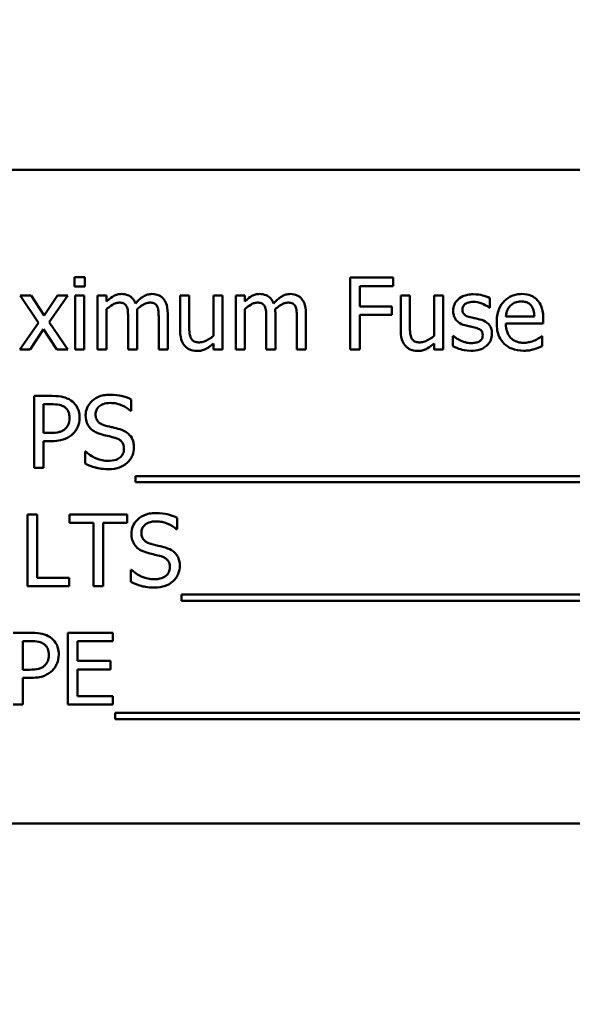
# Model space of a CAD drawing. Units: inches. Extents: x 0.5 to 21.5, y 0.2 to 16.7.
# Drawn here: x 10.6 to 10.7, y 8.5 to 8.8 of the extents above; entities that cross this region are included whole.
import ezdxf

# ---------------------------------------------------------------- set-up
doc = ezdxf.new("R2010")
doc.units = ezdxf.units.IN
doc.header["$MEASUREMENT"] = 0
doc.layers.add('Symbol (ANSI)', color=7, linetype='Continuous', lineweight=25)
doc.layers.add('Visible (ANSI)', color=7, linetype='Continuous', lineweight=50)
doc.styles.add('Note Text (ANSI)', font='tahoma.ttf')
doc.dimstyles.new('Default (ANSI)$7', dxfattribs={"dimtxt": 0.12, "dimasz": 0.098425, "dimexe": 0.125, "dimexo": 0.0625, "dimgap": 0.031496, "dimtad": 0, "dimtih": 1, "dimtoh": 1, "dimrnd": 1e-08, "dimzin": 0, "dimdsep": 46, "dimtxsty": 'Note Text (ANSI)', "dimcen": 0.09, "dimdle": 0.393701, "dimclrd": 256, "dimclre": 256, "dimclrt": 256, "dimadec": 0, "dimazin": 1, "dimtfac": 1, "dimtofl": 0, "dimtmove": 0, "dimatfit": 3, "dimfxl": 1, "dimtolj": 1, "dimtzin": 4, "dimlwd": -1, "dimlwe": -1, "dimarcsym": 0})

msp = doc.modelspace()

# ---------------------------------------------------------------- linework, layer by layer
at = {"layer": 'Visible (ANSI)'}
for p, q in [((10.90771, 8.76257), (10.55771, 8.76257)), ((10.59925, 8.72977), (10.5961, 8.72977)), ((10.5961, 8.72977), (10.5961, 8.72688)), ((10.59925, 8.72688), (10.59925, 8.72977)), ((10.69364, 8.72962), (10.68048, 8.72962)), ((10.68048, 8.72962), (10.68048, 8.70762)), ((10.69364, 8.72702), (10.69364, 8.72962)), ((10.58283, 8.72413), (10.57943, 8.72413)), ((10.57943, 8.72413), (10.5851, 8.71581)), ((10.58683, 8.71798), (10.58283, 8.72413)), ((10.59091, 8.72413), (10.58683, 8.71798)), ((10.58838, 8.71599), (10.59407, 8.72413)), ((10.59407, 8.72413), (10.59091, 8.72413)), ((10.5961, 8.72688), (10.59925, 8.72688)), ((10.59906, 8.72413), (10.59628, 8.72413)), ((10.59628, 8.72413), (10.59628, 8.70762)), ((10.59906, 8.70762), (10.59906, 8.72413)), ((10.60592, 8.72413), (10.60314, 8.72413)), ((10.60314, 8.72413), (10.60314, 8.70762)), ((10.60592, 8.72231), (10.60592, 8.72413)), ((10.6312, 8.72413), (10.62842, 8.72413)), ((10.62842, 8.72413), (10.62842, 8.71342)), ((10.6312, 8.71472), (10.6312, 8.72413)), ((10.64138, 8.72413), (10.6386, 8.72413)), ((10.6386, 8.72413), (10.6386, 8.7118)), ((10.64138, 8.70762), (10.64138, 8.72413)), ((10.64819, 8.72413), (10.64541, 8.72413)), ((10.64541, 8.72413), (10.64541, 8.70762)), ((10.64819, 8.72231), (10.64819, 8.72413)), ((10.6834, 8.72082), (10.6834, 8.72702)), ((10.6834, 8.72702), (10.69364, 8.72702)), ((10.6987, 8.72413), (10.69592, 8.72413)), ((10.69592, 8.72413), (10.69592, 8.71342)), ((10.6987, 8.71472), (10.6987, 8.72413)), ((10.70888, 8.72413), (10.7061, 8.72413)), ((10.7061, 8.72413), (10.7061, 8.7118)), ((10.70888, 8.70762), (10.70888, 8.72413)), ((10.72321, 8.72035), (10.72321, 8.72333)), ((10.60592, 8.70762), (10.60592, 8.71996)), ((10.61528, 8.70762), (10.61528, 8.7185)), ((10.62464, 8.70762), (10.62464, 8.7185)), ((10.64819, 8.70762), (10.64819, 8.71996)), ((10.65755, 8.70762), (10.65755, 8.7185)), ((10.66691, 8.70762), (10.66691, 8.7185)), ((10.69321, 8.72082), (10.6834, 8.72082)), ((10.6834, 8.70762), (10.6834, 8.71821)), ((10.6834, 8.71821), (10.69321, 8.71821)), ((10.69321, 8.71821), (10.69321, 8.72082)), ((10.72307, 8.72035), (10.72321, 8.72035)), ((10.5851, 8.71581), (10.57938, 8.70762)), ((10.59407, 8.70762), (10.58838, 8.71599)), ((10.6125, 8.71718), (10.6125, 8.70762)), ((10.62186, 8.71718), (10.62186, 8.70762)), ((10.65477, 8.71718), (10.65477, 8.70762)), ((10.66413, 8.71718), (10.66413, 8.70762)), ((10.7368, 8.71771), (10.72808, 8.71771)), ((10.72808, 8.71559), (10.73951, 8.71559)), ((10.73951, 8.71559), (10.73951, 8.71711)), ((10.58253, 8.70762), (10.58665, 8.71383)), ((10.58665, 8.71383), (10.59066, 8.70762)), ((10.6386, 8.70944), (10.6386, 8.70762)), ((10.7061, 8.70944), (10.7061, 8.70762)), ((10.71204, 8.71174), (10.71189, 8.71174)), ((10.71189, 8.71174), (10.71189, 8.70862)), ((10.73921, 8.71167), (10.73905, 8.71167)), ((10.73921, 8.70864), (10.73921, 8.71167)), ((10.57938, 8.70762), (10.58253, 8.70762)), ((10.59066, 8.70762), (10.59407, 8.70762)), ((10.59628, 8.70762), (10.59906, 8.70762)), ((10.60314, 8.70762), (10.60592, 8.70762)), ((10.6125, 8.70762), (10.61528, 8.70762)), ((10.62186, 8.70762), (10.62464, 8.70762)), ((10.6386, 8.70762), (10.64138, 8.70762)), ((10.64541, 8.70762), (10.64819, 8.70762)), ((10.65477, 8.70762), (10.65755, 8.70762)), ((10.66413, 8.70762), (10.66691, 8.70762)), ((10.68048, 8.70762), (10.6834, 8.70762)), ((10.7061, 8.70762), (10.70888, 8.70762)), ((10.58925, 8.6934), (10.58373, 8.6934)), ((10.58373, 8.6934), (10.58373, 8.6714)), ((10.61343, 8.68887), (10.61343, 8.69237)), ((10.58665, 8.6821), (10.58665, 8.69087)), ((10.58665, 8.69087), (10.58907, 8.69087)), ((10.61321, 8.68887), (10.61343, 8.68887)), ((10.58865, 8.6821), (10.58665, 8.6821)), ((10.58665, 8.6714), (10.58665, 8.6796)), ((10.58665, 8.6796), (10.58913, 8.6796)), ((10.59933, 8.67639), (10.59933, 8.67272)), ((10.59954, 8.67639), (10.59933, 8.67639)), ((10.58373, 8.6714), (10.58665, 8.6714)), ((10.6148, 8.66889), (10.6148, 8.66698)), ((10.84639, 8.66889), (10.6148, 8.66889)), ((10.6148, 8.66698), (10.84639, 8.66698)), ((10.58173, 8.65718), (10.58173, 8.63518)), ((10.58465, 8.65718), (10.58173, 8.65718)), ((10.58465, 8.63778), (10.58465, 8.65718)), ((10.61222, 8.65718), (10.59453, 8.65718)), ((10.59453, 8.65718), (10.59453, 8.65458)), ((10.61222, 8.65458), (10.61222, 8.65718)), ((10.62746, 8.65265), (10.62746, 8.65615)), ((10.59453, 8.65458), (10.60191, 8.65458)), ((10.60191, 8.65458), (10.60191, 8.63518)), ((10.60483, 8.65458), (10.61222, 8.65458)), ((10.60483, 8.63518), (10.60483, 8.65458)), ((10.62724, 8.65265), (10.62746, 8.65265)), ((10.61336, 8.64017), (10.61336, 8.6365)), ((10.61357, 8.64017), (10.61336, 8.64017)), ((10.59448, 8.63778), (10.58465, 8.63778)), ((10.59448, 8.63518), (10.59448, 8.63778)), ((10.58173, 8.63518), (10.59448, 8.63518)), ((10.60191, 8.63518), (10.60483, 8.63518)), ((10.62883, 8.63267), (10.62883, 8.63076)), ((10.84391, 8.63267), (10.62883, 8.63267)), ((10.62883, 8.63076), (10.84391, 8.63076)), ((10.58289, 8.62096), (10.57736, 8.62096)), ((10.60781, 8.62096), (10.59405, 8.62096)), ((10.59405, 8.62096), (10.59405, 8.59896)), ((10.60781, 8.61835), (10.60781, 8.62096)), ((10.58029, 8.60965), (10.58029, 8.61843)), ((10.58029, 8.61843), (10.58271, 8.61843)), ((10.59697, 8.61233), (10.59697, 8.61835)), ((10.59697, 8.61835), (10.60781, 8.61835)), ((10.58228, 8.60965), (10.58029, 8.60965)), ((10.60708, 8.61233), (10.59697, 8.61233)), ((10.59697, 8.60156), (10.59697, 8.60973)), ((10.59697, 8.60973), (10.60708, 8.60973)), ((10.60708, 8.60973), (10.60708, 8.61233)), ((10.58029, 8.59896), (10.58029, 8.60716)), ((10.58029, 8.60716), (10.58276, 8.60716)), ((10.60781, 8.60156), (10.59697, 8.60156)), ((10.60781, 8.59896), (10.60781, 8.60156)), ((10.57736, 8.59896), (10.58029, 8.59896)), ((10.59405, 8.59896), (10.60781, 8.59896)), ((10.60856, 8.59644), (10.60856, 8.59454)), ((10.84015, 8.59644), (10.60856, 8.59644)), ((10.60856, 8.59454), (10.84015, 8.59454)), ((10.55771, 8.56257), (10.90771, 8.56257))]:
    msp.add_line(p, q, dxfattribs=at)
for points, knots in [([(10.61043, 8.7246), (10.61002, 8.7246), (10.60961, 8.72455), (10.60881, 8.72435), (10.60843, 8.7242), (10.60763, 8.72375), (10.60689, 8.72328), (10.60592, 8.72231)], [-0.1358397, -0.1358397, -0.1358397, -0.1358397, -0.093581, -0.093581, -0.0522732, -0.0522732, 0, 0, 0, 0]), ([(10.61475, 8.72174), (10.61462, 8.72206), (10.61448, 8.72237), (10.61413, 8.72292), (10.61394, 8.72317), (10.61356, 8.72355), (10.61315, 8.72393), (10.6118, 8.72448), (10.61112, 8.7246), (10.61043, 8.7246)], [-0.1373709, -0.1373709, -0.1373709, -0.1373709, -0.0946094, -0.0946094, -0.0556708, -0.0556708, -0.0263703, -0.0263703, 0, 0, 0, 0]), ([(10.61979, 8.7246), (10.61934, 8.7246), (10.61889, 8.72454), (10.61801, 8.72429), (10.6176, 8.72411), (10.61628, 8.72331), (10.61547, 8.72255), (10.61475, 8.72174)], [-0.0760541, -0.0760541, -0.0760541, -0.0760541, -0.05870892, -0.05870892, -0.04133248, -0.04133248, 0, 0, 0, 0]), ([(10.62325, 8.72319), (10.62304, 8.72343), (10.62281, 8.72365), (10.6223, 8.72401), (10.62203, 8.72416), (10.6214, 8.72439), (10.62077, 8.7246), (10.61979, 8.7246)], [-0.1018277, -0.1018277, -0.1018277, -0.1018277, -0.0690853, -0.0690853, -0.0372049, -0.0372049, 0, 0, 0, 0]), ([(10.6527, 8.7246), (10.65229, 8.7246), (10.65188, 8.72455), (10.65108, 8.72435), (10.6507, 8.7242), (10.6499, 8.72375), (10.64916, 8.72328), (10.64819, 8.72231)], [-0.1358397, -0.1358397, -0.1358397, -0.1358397, -0.093581, -0.093581, -0.0522732, -0.0522732, 0, 0, 0, 0]), ([(10.65702, 8.72174), (10.65689, 8.72206), (10.65675, 8.72237), (10.6564, 8.72292), (10.65621, 8.72317), (10.65583, 8.72355), (10.65542, 8.72393), (10.65407, 8.72448), (10.6534, 8.7246), (10.6527, 8.7246)], [-0.1373709, -0.1373709, -0.1373709, -0.1373709, -0.0946094, -0.0946094, -0.0556708, -0.0556708, -0.0263703, -0.0263703, 0, 0, 0, 0]), ([(10.66206, 8.7246), (10.66161, 8.7246), (10.66116, 8.72454), (10.66028, 8.72429), (10.65987, 8.72411), (10.65855, 8.72331), (10.65774, 8.72255), (10.65702, 8.72174)], [-0.0760541, -0.0760541, -0.0760541, -0.0760541, -0.05870892, -0.05870892, -0.04133248, -0.04133248, 0, 0, 0, 0]), ([(10.66552, 8.72319), (10.66531, 8.72343), (10.66508, 8.72365), (10.66457, 8.72401), (10.6643, 8.72416), (10.66367, 8.72439), (10.66304, 8.7246), (10.66206, 8.7246)], [-0.1018277, -0.1018277, -0.1018277, -0.1018277, -0.0690853, -0.0690853, -0.0372049, -0.0372049, 0, 0, 0, 0]), ([(10.71811, 8.72453), (10.71753, 8.72453), (10.71694, 8.72448), (10.71586, 8.72427), (10.71535, 8.72411), (10.71412, 8.72355), (10.71359, 8.72311), (10.71285, 8.72235), (10.71253, 8.72188), (10.71207, 8.72076), (10.71196, 8.72012), (10.71196, 8.71948)], [-0.09025511, -0.09025511, -0.09025511, -0.09025511, -0.07708828, -0.07708828, -0.06522811, -0.06522811, -0.04635092, -0.04635092, -0.02456856, -0.02456856, 0, 0, 0, 0]), ([(10.72321, 8.72333), (10.7225, 8.72372), (10.72167, 8.72399), (10.72034, 8.72432), (10.71935, 8.72453), (10.71811, 8.72453)], [-0.1164078, -0.1164078, -0.1164078, -0.1164078, -0.047233, -0.047233, 0, 0, 0, 0]), ([(10.73289, 8.7246), (10.73236, 8.7246), (10.73182, 8.72455), (10.7308, 8.72436), (10.73032, 8.72421), (10.72901, 8.72366), (10.72827, 8.72314), (10.72711, 8.72195), (10.72646, 8.72114), (10.72545, 8.7186), (10.72526, 8.71719), (10.72526, 8.71579)], [-0.2368121, -0.2368121, -0.2368121, -0.2368121, -0.2003751, -0.2003751, -0.1660997, -0.1660997, -0.1039613, -0.1039613, -0.0532165, -0.0532165, 0, 0, 0, 0]), ([(10.73767, 8.72276), (10.73739, 8.72307), (10.73707, 8.72334), (10.73637, 8.72381), (10.736, 8.724), (10.73501, 8.72438), (10.73414, 8.7246), (10.73289, 8.7246)], [-0.1094427, -0.1094427, -0.1094427, -0.1094427, -0.0783983, -0.0783983, -0.0475944, -0.0475944, 0, 0, 0, 0]), ([(10.60592, 8.71996), (10.60633, 8.72035), (10.60677, 8.7207), (10.60795, 8.7215), (10.60844, 8.72169), (10.60895, 8.72188), (10.60933, 8.72196), (10.60972, 8.72196)], [-0.02456904, -0.02456904, -0.02456904, -0.02456904, -0.02074905, -0.02074905, -0.01487684, -0.01487684, 0, 0, 0, 0]), ([(10.60972, 8.72196), (10.61016, 8.72196), (10.61059, 8.72191), (10.6111, 8.72173), (10.61134, 8.72163), (10.61177, 8.72125), (10.61192, 8.72104), (10.61204, 8.7208)], [-0.05211046, -0.05211046, -0.05211046, -0.05211046, -0.02196912, -0.02196912, -0.00999116, -0.00999116, 0, 0, 0, 0]), ([(10.61523, 8.71991), (10.61566, 8.72032), (10.61612, 8.72072), (10.61696, 8.72128), (10.61742, 8.72156), (10.61831, 8.72188), (10.61869, 8.72196), (10.61908, 8.72196)], [-0.06668738, -0.06668738, -0.06668738, -0.06668738, -0.0359382, -0.0359382, -0.01477227, -0.01477227, 0, 0, 0, 0]), ([(10.61908, 8.72196), (10.61951, 8.72196), (10.61995, 8.72191), (10.62046, 8.72173), (10.6207, 8.72163), (10.62113, 8.72125), (10.62128, 8.72104), (10.6214, 8.7208)], [-0.05211046, -0.05211046, -0.05211046, -0.05211046, -0.02196912, -0.02196912, -0.00999116, -0.00999116, 0, 0, 0, 0]), ([(10.62464, 8.7185), (10.62464, 8.72011), (10.62439, 8.72105), (10.62393, 8.72223), (10.62364, 8.72275), (10.62325, 8.72319)], [-0.04846664, -0.04846664, -0.04846664, -0.04846664, -0.02239453, -0.02239453, 0, 0, 0, 0]), ([(10.64819, 8.71996), (10.6486, 8.72035), (10.64904, 8.7207), (10.65022, 8.7215), (10.65071, 8.72169), (10.65122, 8.72188), (10.6516, 8.72196), (10.65199, 8.72196)], [-0.02456904, -0.02456904, -0.02456904, -0.02456904, -0.02074905, -0.02074905, -0.01487684, -0.01487684, 0, 0, 0, 0]), ([(10.65199, 8.72196), (10.65243, 8.72196), (10.65286, 8.72191), (10.65337, 8.72173), (10.65361, 8.72163), (10.65404, 8.72125), (10.65419, 8.72104), (10.65431, 8.7208)], [-0.05211046, -0.05211046, -0.05211046, -0.05211046, -0.02196912, -0.02196912, -0.00999116, -0.00999116, 0, 0, 0, 0]), ([(10.6575, 8.71991), (10.65793, 8.72032), (10.65839, 8.72072), (10.65923, 8.72128), (10.65969, 8.72156), (10.66058, 8.72188), (10.66096, 8.72196), (10.66135, 8.72196)], [-0.06668738, -0.06668738, -0.06668738, -0.06668738, -0.0359382, -0.0359382, -0.01477227, -0.01477227, 0, 0, 0, 0]), ([(10.66135, 8.72196), (10.66179, 8.72196), (10.66222, 8.72191), (10.66273, 8.72173), (10.66297, 8.72163), (10.6634, 8.72125), (10.66355, 8.72104), (10.66367, 8.7208)], [-0.05211046, -0.05211046, -0.05211046, -0.05211046, -0.02196912, -0.02196912, -0.00999116, -0.00999116, 0, 0, 0, 0]), ([(10.66691, 8.7185), (10.66691, 8.72011), (10.66666, 8.72105), (10.6662, 8.72223), (10.66591, 8.72275), (10.66552, 8.72319)], [-0.04846664, -0.04846664, -0.04846664, -0.04846664, -0.02239453, -0.02239453, 0, 0, 0, 0]), ([(10.7148, 8.71987), (10.7148, 8.72004), (10.71481, 8.7202), (10.71488, 8.72051), (10.71492, 8.72065), (10.71509, 8.72101), (10.71523, 8.7212), (10.71572, 8.72164), (10.71609, 8.7218), (10.71685, 8.72211), (10.71746, 8.72219), (10.71806, 8.72219)], [-0.04156336, -0.04156336, -0.04156336, -0.04156336, -0.03845392, -0.03845392, -0.03557057, -0.03557057, -0.03096314, -0.03096314, -0.02306721, -0.02306721, 0, 0, 0, 0]), ([(10.71806, 8.72219), (10.71897, 8.72219), (10.71985, 8.72202), (10.72132, 8.72147), (10.72217, 8.72107), (10.72307, 8.72035)], [-0.1046402, -0.1046402, -0.1046402, -0.1046402, -0.0439913, -0.0439913, 0, 0, 0, 0]), ([(10.72944, 8.72101), (10.73003, 8.7216), (10.73057, 8.72187), (10.73146, 8.72224), (10.73211, 8.72231), (10.73273, 8.72231)], [-0.03655812, -0.03655812, -0.03655812, -0.03655812, -0.02382751, -0.02382751, 0, 0, 0, 0]), ([(10.73273, 8.72231), (10.73315, 8.72231), (10.73357, 8.72228), (10.73422, 8.72213), (10.73457, 8.72203), (10.7353, 8.72162), (10.73561, 8.72135), (10.73585, 8.72103)], [-0.05908023, -0.05908023, -0.05908023, -0.05908023, -0.03198402, -0.03198402, -0.01553115, -0.01553115, 0, 0, 0, 0]), ([(10.73951, 8.71711), (10.73951, 8.71899), (10.73919, 8.72011), (10.7386, 8.72155), (10.7382, 8.7222), (10.73767, 8.72276)], [-0.05948621, -0.05948621, -0.05948621, -0.05948621, -0.02930294, -0.02930294, 0, 0, 0, 0]), ([(10.61204, 8.7208), (10.61224, 8.72042), (10.61236, 8.7199), (10.61248, 8.71859), (10.6125, 8.71788), (10.6125, 8.71718)], [-0.05002783, -0.05002783, -0.05002783, -0.05002783, -0.02685442, -0.02685442, 0, 0, 0, 0]), ([(10.61528, 8.7185), (10.61528, 8.71876), (10.61528, 8.71905), (10.61526, 8.71939), (10.61525, 8.71966), (10.61523, 8.71991)], [-0.04063829, -0.04063829, -0.04063829, -0.04063829, -0.00964737, -0.00964737, 0, 0, 0, 0]), ([(10.6214, 8.7208), (10.6216, 8.72042), (10.62172, 8.7199), (10.62184, 8.71859), (10.62186, 8.71788), (10.62186, 8.71718)], [-0.05002783, -0.05002783, -0.05002783, -0.05002783, -0.02685442, -0.02685442, 0, 0, 0, 0]), ([(10.65431, 8.7208), (10.65451, 8.72042), (10.65463, 8.7199), (10.65475, 8.71859), (10.65477, 8.71788), (10.65477, 8.71718)], [-0.05002783, -0.05002783, -0.05002783, -0.05002783, -0.02685442, -0.02685442, 0, 0, 0, 0]), ([(10.65755, 8.7185), (10.65755, 8.71876), (10.65755, 8.71905), (10.65753, 8.71939), (10.65752, 8.71966), (10.6575, 8.71991)], [-0.04063829, -0.04063829, -0.04063829, -0.04063829, -0.00964737, -0.00964737, 0, 0, 0, 0]), ([(10.66367, 8.7208), (10.66387, 8.72042), (10.66399, 8.7199), (10.66411, 8.71859), (10.66413, 8.71788), (10.66413, 8.71718)], [-0.05002783, -0.05002783, -0.05002783, -0.05002783, -0.02685442, -0.02685442, 0, 0, 0, 0]), ([(10.71196, 8.71948), (10.71196, 8.71905), (10.71201, 8.71863), (10.71221, 8.71782), (10.71236, 8.71745), (10.71289, 8.71655), (10.71327, 8.7162), (10.71416, 8.71552), (10.71487, 8.71523), (10.71557, 8.71502)], [-0.06132312, -0.06132312, -0.06132312, -0.06132312, -0.05159984, -0.05159984, -0.04250665, -0.04250665, -0.02780165, -0.02780165, 0, 0, 0, 0]), ([(10.71717, 8.71748), (10.71666, 8.71761), (10.71616, 8.71779), (10.71562, 8.71811), (10.71543, 8.71823), (10.71513, 8.71855), (10.71502, 8.71873), (10.71484, 8.71923), (10.7148, 8.71956), (10.7148, 8.71987)], [-0.05487995, -0.05487995, -0.05487995, -0.05487995, -0.02887104, -0.02887104, -0.02015255, -0.02015255, -0.01207483, -0.01207483, 0, 0, 0, 0]), ([(10.72808, 8.71771), (10.72815, 8.71856), (10.72832, 8.71915), (10.72871, 8.7201), (10.72903, 8.72059), (10.72944, 8.72101)], [-0.03937759, -0.03937759, -0.03937759, -0.03937759, -0.02237561, -0.02237561, 0, 0, 0, 0]), ([(10.73585, 8.72103), (10.73601, 8.72084), (10.73614, 8.72063), (10.73639, 8.72013), (10.73648, 8.71986), (10.73671, 8.71904), (10.73678, 8.71836), (10.7368, 8.71771)], [-0.03832786, -0.03832786, -0.03832786, -0.03832786, -0.03229059, -0.03229059, -0.02446936, -0.02446936, 0, 0, 0, 0]), ([(10.71557, 8.71502), (10.71609, 8.71488), (10.71662, 8.71476), (10.7173, 8.71462), (10.71798, 8.71448), (10.71854, 8.71435)], [-0.1030612, -0.1030612, -0.1030612, -0.1030612, -0.0222146, -0.0222146, 0, 0, 0, 0]), ([(10.72015, 8.71681), (10.71962, 8.71693), (10.71908, 8.71705), (10.71837, 8.7172), (10.71779, 8.71732), (10.71717, 8.71748)], [-0.09996484, -0.09996484, -0.09996484, -0.09996484, -0.02444008, -0.02444008, 0, 0, 0, 0]), ([(10.72382, 8.71238), (10.72382, 8.71284), (10.72378, 8.71331), (10.72357, 8.71415), (10.72342, 8.71452), (10.72306, 8.7151), (10.72276, 8.71551), (10.72158, 8.71634), (10.72087, 8.71662), (10.72015, 8.71681)], [-0.1403064, -0.1403064, -0.1403064, -0.1403064, -0.0949287, -0.0949287, -0.0548935, -0.0548935, -0.0282867, -0.0282867, 0, 0, 0, 0]), ([(10.72526, 8.71579), (10.72526, 8.71502), (10.72532, 8.71425), (10.72558, 8.71282), (10.72578, 8.71216), (10.72641, 8.71071), (10.72691, 8.70998), (10.72822, 8.7087), (10.72899, 8.70822), (10.73103, 8.70742), (10.73231, 8.70725), (10.73357, 8.70725)], [-0.1728436, -0.1728436, -0.1728436, -0.1728436, -0.143664, -0.143664, -0.1176773, -0.1176773, -0.0833472, -0.0833472, -0.0480538, -0.0480538, 0, 0, 0, 0]), ([(10.73354, 8.70967), (10.73308, 8.70967), (10.73263, 8.70971), (10.73178, 8.70987), (10.73139, 8.70999), (10.73045, 8.7104), (10.72995, 8.71075), (10.72924, 8.7115), (10.72884, 8.712), (10.7282, 8.71369), (10.72808, 8.71465), (10.72808, 8.71559)], [-0.1840645, -0.1840645, -0.1840645, -0.1840645, -0.1487722, -0.1487722, -0.1166797, -0.1166797, -0.0685192, -0.0685192, -0.0357874, -0.0357874, 0, 0, 0, 0]), ([(10.62842, 8.71342), (10.62842, 8.71185), (10.62868, 8.71085), (10.62921, 8.70958), (10.62952, 8.70907), (10.62992, 8.70864)], [-0.05253895, -0.05253895, -0.05253895, -0.05253895, -0.02259221, -0.02259221, 0, 0, 0, 0]), ([(10.63174, 8.71103), (10.63149, 8.7115), (10.63136, 8.71201), (10.63122, 8.71326), (10.6312, 8.71399), (10.6312, 8.71472)], [-0.0478173, -0.0478173, -0.0478173, -0.0478173, -0.02776416, -0.02776416, 0, 0, 0, 0]), ([(10.69592, 8.71342), (10.69592, 8.71185), (10.69618, 8.71085), (10.69671, 8.70958), (10.69701, 8.70907), (10.69742, 8.70864)], [-0.05253895, -0.05253895, -0.05253895, -0.05253895, -0.02259221, -0.02259221, 0, 0, 0, 0]), ([(10.69923, 8.71103), (10.69899, 8.7115), (10.69886, 8.71201), (10.69872, 8.71326), (10.6987, 8.71399), (10.6987, 8.71472)], [-0.0478173, -0.0478173, -0.0478173, -0.0478173, -0.02776416, -0.02776416, 0, 0, 0, 0]), ([(10.71854, 8.71435), (10.71905, 8.71422), (10.71956, 8.71405), (10.72025, 8.71368), (10.72041, 8.71354), (10.72065, 8.71329), (10.72076, 8.71311), (10.72095, 8.71263), (10.72099, 8.71232), (10.72099, 8.71201)], [-0.03224135, -0.03224135, -0.03224135, -0.03224135, -0.02488581, -0.02488581, -0.01977527, -0.01977527, -0.01163333, -0.01163333, 0, 0, 0, 0]), ([(10.72099, 8.71201), (10.72099, 8.71177), (10.72097, 8.7115), (10.72086, 8.71102), (10.72078, 8.71087), (10.72052, 8.7105), (10.72026, 8.71029), (10.72, 8.71012)], [-0.0224094, -0.0224094, -0.0224094, -0.0224094, -0.01716508, -0.01716508, -0.0118079, -0.0118079, 0, 0, 0, 0]), ([(10.72216, 8.70873), (10.72244, 8.70897), (10.72269, 8.70923), (10.72317, 8.70988), (10.72333, 8.7102), (10.7237, 8.71108), (10.72382, 8.71172), (10.72382, 8.71238)], [-0.04533335, -0.04533335, -0.04533335, -0.04533335, -0.03612389, -0.03612389, -0.02530409, -0.02530409, 0, 0, 0, 0]), ([(10.63432, 8.7098), (10.63385, 8.7098), (10.63338, 8.70984), (10.63281, 8.71002), (10.63255, 8.71012), (10.63206, 8.71053), (10.63188, 8.71076), (10.63174, 8.71103)], [-0.05327032, -0.05327032, -0.05327032, -0.05327032, -0.02435341, -0.02435341, -0.0113951, -0.0113951, 0, 0, 0, 0]), ([(10.63359, 8.70716), (10.63405, 8.70716), (10.6345, 8.70721), (10.63537, 8.7074), (10.63578, 8.70754), (10.63652, 8.70792), (10.63735, 8.70835), (10.6386, 8.70944)], [-0.2075354, -0.2075354, -0.2075354, -0.2075354, -0.1335501, -0.1335501, -0.0631824, -0.0631824, 0, 0, 0, 0]), ([(10.6386, 8.7118), (10.63767, 8.71098), (10.63663, 8.71037), (10.63531, 8.7099), (10.63482, 8.7098), (10.63432, 8.7098)], [-0.05346315, -0.05346315, -0.05346315, -0.05346315, -0.01889091, -0.01889091, 0, 0, 0, 0]), ([(10.70182, 8.7098), (10.70135, 8.7098), (10.70088, 8.70984), (10.7003, 8.71002), (10.70005, 8.71012), (10.69955, 8.71053), (10.69937, 8.71076), (10.69923, 8.71103)], [-0.05327032, -0.05327032, -0.05327032, -0.05327032, -0.02435341, -0.02435341, -0.0113951, -0.0113951, 0, 0, 0, 0]), ([(10.70109, 8.70716), (10.70155, 8.70716), (10.702, 8.70721), (10.70287, 8.7074), (10.70328, 8.70754), (10.70401, 8.70792), (10.70485, 8.70835), (10.7061, 8.70944)], [-0.2075354, -0.2075354, -0.2075354, -0.2075354, -0.1335501, -0.1335501, -0.0631824, -0.0631824, 0, 0, 0, 0]), ([(10.7061, 8.7118), (10.70517, 8.71098), (10.70412, 8.71037), (10.7028, 8.7099), (10.70232, 8.7098), (10.70182, 8.7098)], [-0.05346315, -0.05346315, -0.05346315, -0.05346315, -0.01889091, -0.01889091, 0, 0, 0, 0]), ([(10.71416, 8.71041), (10.71374, 8.7106), (10.71326, 8.71085), (10.71259, 8.71132), (10.71231, 8.71152), (10.71204, 8.71174)], [-0.03106834, -0.03106834, -0.03106834, -0.03106834, -0.01326818, -0.01326818, 0, 0, 0, 0]), ([(10.71747, 8.70957), (10.71687, 8.70957), (10.71628, 8.70965), (10.71552, 8.70987), (10.71487, 8.71006), (10.71416, 8.71041)], [-0.1217338, -0.1217338, -0.1217338, -0.1217338, -0.0302088, -0.0302088, 0, 0, 0, 0]), ([(10.72, 8.71012), (10.71987, 8.71002), (10.7197, 8.70995), (10.71934, 8.70982), (10.71911, 8.70976), (10.71854, 8.70965), (10.71803, 8.70957), (10.71747, 8.70957)], [-0.04396842, -0.04396842, -0.04396842, -0.04396842, -0.03420069, -0.03420069, -0.02109661, -0.02109661, 0, 0, 0, 0]), ([(10.73692, 8.71041), (10.73641, 8.71018), (10.73587, 8.71001), (10.73502, 8.70981), (10.73439, 8.70967), (10.73354, 8.70967)], [-0.09031747, -0.09031747, -0.09031747, -0.09031747, -0.03238145, -0.03238145, 0, 0, 0, 0]), ([(10.73905, 8.71167), (10.73879, 8.71145), (10.73848, 8.71125), (10.7379, 8.7109), (10.73751, 8.71069), (10.73692, 8.71041)], [-0.05013414, -0.05013414, -0.05013414, -0.05013414, -0.02486825, -0.02486825, 0, 0, 0, 0]), ([(10.62992, 8.70864), (10.63015, 8.70839), (10.6304, 8.70817), (10.63096, 8.70779), (10.63125, 8.70763), (10.63193, 8.70738), (10.63261, 8.70716), (10.63359, 8.70716)], [-0.1014808, -0.1014808, -0.1014808, -0.1014808, -0.0692305, -0.0692305, -0.0372355, -0.0372355, 0, 0, 0, 0]), ([(10.69742, 8.70864), (10.69764, 8.70839), (10.6979, 8.70817), (10.69845, 8.70779), (10.69875, 8.70763), (10.69943, 8.70738), (10.70011, 8.70716), (10.70109, 8.70716)], [-0.1014808, -0.1014808, -0.1014808, -0.1014808, -0.0692305, -0.0692305, -0.0372355, -0.0372355, 0, 0, 0, 0]), ([(10.71189, 8.70862), (10.71262, 8.70824), (10.71349, 8.70792), (10.71468, 8.70755), (10.71575, 8.70723), (10.71737, 8.70723)], [-0.1802579, -0.1802579, -0.1802579, -0.1802579, -0.0616669, -0.0616669, 0, 0, 0, 0]), ([(10.71737, 8.70723), (10.71835, 8.70723), (10.71934, 8.70733), (10.72056, 8.70775), (10.72134, 8.70804), (10.72216, 8.70873)], [-0.1273824, -0.1273824, -0.1273824, -0.1273824, -0.0406912, -0.0406912, 0, 0, 0, 0]), ([(10.73357, 8.70725), (10.7341, 8.70725), (10.73471, 8.70727), (10.73572, 8.70745), (10.73621, 8.70757), (10.73669, 8.70771)], [-0.03927279, -0.03927279, -0.03927279, -0.03927279, -0.01908404, -0.01908404, 0, 0, 0, 0]), ([(10.73669, 8.70771), (10.73712, 8.70783), (10.73758, 8.708), (10.7382, 8.70824), (10.73874, 8.70845), (10.73921, 8.70864)], [-0.05828103, -0.05828103, -0.05828103, -0.05828103, -0.01935634, -0.01935634, 0, 0, 0, 0]), ([(10.59501, 8.69203), (10.59428, 8.69254), (10.59346, 8.69288), (10.59187, 8.69325), (10.59082, 8.6934), (10.58925, 8.6934)], [-0.1321592, -0.1321592, -0.1321592, -0.1321592, -0.059824, -0.059824, 0, 0, 0, 0]), ([(10.59763, 8.68677), (10.59763, 8.68743), (10.59756, 8.6881), (10.59728, 8.68917), (10.59708, 8.68972), (10.59624, 8.69101), (10.59568, 8.69157), (10.59501, 8.69203)], [-0.09991758, -0.09991758, -0.09991758, -0.09991758, -0.05861839, -0.05861839, -0.03073284, -0.03073284, 0, 0, 0, 0]), ([(10.60688, 8.69379), (10.60624, 8.69379), (10.6056, 8.69374), (10.60439, 8.6935), (10.60382, 8.69332), (10.60225, 8.69262), (10.60156, 8.69201), (10.6006, 8.69102), (10.6002, 8.69042), (10.59962, 8.68904), (10.59949, 8.68828), (10.59949, 8.6875)], [-0.1093444, -0.1093444, -0.1093444, -0.1093444, -0.0952092, -0.0952092, -0.0821326, -0.0821326, -0.0573252, -0.0573252, -0.029653, -0.029653, 0, 0, 0, 0]), ([(10.60253, 8.6878), (10.60253, 8.68803), (10.60255, 8.68825), (10.60264, 8.68867), (10.6027, 8.68887), (10.60294, 8.68943), (10.60317, 8.68975), (10.60378, 8.69033), (10.60421, 8.69064), (10.60553, 8.69116), (10.60631, 8.69126), (10.60708, 8.69126)], [-0.1004084, -0.1004084, -0.1004084, -0.1004084, -0.0880118, -0.0880118, -0.0762182, -0.0762182, -0.0538641, -0.0538641, -0.0293046, -0.0293046, 0, 0, 0, 0]), ([(10.61343, 8.69237), (10.61246, 8.69285), (10.61144, 8.69319), (10.60968, 8.69359), (10.6085, 8.69379), (10.60688, 8.69379)], [-0.1541263, -0.1541263, -0.1541263, -0.1541263, -0.0616344, -0.0616344, 0, 0, 0, 0]), ([(10.60708, 8.69126), (10.6077, 8.69126), (10.60831, 8.6912), (10.6097, 8.6909), (10.61029, 8.69065), (10.61158, 8.69007), (10.61247, 8.68955), (10.61321, 8.68887)], [-0.06605434, -0.06605434, -0.06605434, -0.06605434, -0.05390348, -0.05390348, -0.03820727, -0.03820727, 0, 0, 0, 0]), ([(10.58907, 8.69087), (10.5897, 8.69087), (10.59071, 8.69084), (10.59206, 8.69052), (10.59255, 8.69033), (10.593, 8.69003)], [-0.05275037, -0.05275037, -0.05275037, -0.05275037, -0.02028635, -0.02028635, 0, 0, 0, 0]), ([(10.593, 8.69003), (10.59328, 8.68984), (10.59354, 8.68962), (10.59397, 8.6891), (10.59413, 8.68881), (10.5945, 8.68792), (10.59458, 8.6873), (10.59458, 8.68668)], [-0.04951575, -0.04951575, -0.04951575, -0.04951575, -0.03645757, -0.03645757, -0.02356741, -0.02356741, 0, 0, 0, 0]), ([(10.59458, 8.68668), (10.59458, 8.68578), (10.59442, 8.68517), (10.59404, 8.68425), (10.59372, 8.68381), (10.59334, 8.68342)], [-0.03816856, -0.03816856, -0.03816856, -0.03816856, -0.02089117, -0.02089117, 0, 0, 0, 0]), ([(10.59571, 8.68188), (10.59601, 8.68218), (10.59628, 8.68252), (10.59676, 8.68325), (10.59696, 8.68365), (10.59738, 8.68471), (10.59763, 8.68561), (10.59763, 8.68677)], [-0.09888028, -0.09888028, -0.09888028, -0.09888028, -0.07200461, -0.07200461, -0.04403802, -0.04403802, 0, 0, 0, 0]), ([(10.59949, 8.6875), (10.59949, 8.68632), (10.59972, 8.68559), (10.60011, 8.68459), (10.60045, 8.68402), (10.60091, 8.68352)], [-0.04090861, -0.04090861, -0.04090861, -0.04090861, -0.025696, -0.025696, 0, 0, 0, 0]), ([(10.60541, 8.68438), (10.60501, 8.68449), (10.60461, 8.68463), (10.60393, 8.685), (10.60363, 8.68522), (10.60318, 8.68568), (10.60295, 8.68597), (10.6026, 8.68684), (10.60253, 8.68732), (10.60253, 8.6878)], [-0.08359677, -0.08359677, -0.08359677, -0.08359677, -0.05819138, -0.05819138, -0.03574644, -0.03574644, -0.01829899, -0.01829899, 0, 0, 0, 0]), ([(10.59334, 8.68342), (10.5931, 8.68317), (10.59283, 8.68296), (10.59211, 8.68255), (10.59173, 8.68244), (10.59069, 8.68217), (10.58965, 8.6821), (10.58865, 8.6821)], [-0.05420254, -0.05420254, -0.05420254, -0.05420254, -0.04746207, -0.04746207, -0.03817625, -0.03817625, 0, 0, 0, 0]), ([(10.58913, 8.6796), (10.59135, 8.6796), (10.59256, 8.67999), (10.59416, 8.68064), (10.59499, 8.68118), (10.59571, 8.68188)], [-0.06579675, -0.06579675, -0.06579675, -0.06579675, -0.03830714, -0.03830714, 0, 0, 0, 0]), ([(10.60091, 8.68352), (10.60138, 8.68304), (10.60191, 8.68264), (10.60281, 8.68219), (10.60347, 8.68187), (10.60455, 8.68158)], [-0.1272227, -0.1272227, -0.1272227, -0.1272227, -0.0426875, -0.0426875, 0, 0, 0, 0]), ([(10.60992, 8.68322), (10.60921, 8.68343), (10.60839, 8.68364), (10.60744, 8.68387), (10.60634, 8.68413), (10.60541, 8.68438)], [-0.1450897, -0.1450897, -0.1450897, -0.1450897, -0.036773, -0.036773, 0, 0, 0, 0]), ([(10.61428, 8.67768), (10.61428, 8.6782), (10.61423, 8.67873), (10.614, 8.67971), (10.61383, 8.68016), (10.6132, 8.68128), (10.61272, 8.68173), (10.61163, 8.68258), (10.61078, 8.68296), (10.60992, 8.68322)], [-0.07493726, -0.07493726, -0.07493726, -0.07493726, -0.06319216, -0.06319216, -0.05233726, -0.05233726, -0.0343453, -0.0343453, 0, 0, 0, 0]), ([(10.60455, 8.68158), (10.60521, 8.68141), (10.60599, 8.68122), (10.60729, 8.68092), (10.60791, 8.68076), (10.60853, 8.68058)], [-0.05071349, -0.05071349, -0.05071349, -0.05071349, -0.02443769, -0.02443769, 0, 0, 0, 0]), ([(10.60853, 8.68058), (10.6089, 8.68048), (10.60927, 8.68033), (10.6099, 8.67999), (10.61017, 8.6798), (10.61059, 8.67937), (10.61082, 8.67908), (10.61117, 8.6782), (10.61123, 8.6777), (10.61123, 8.67721)], [-0.08413383, -0.08413383, -0.08413383, -0.08413383, -0.05834379, -0.05834379, -0.03625021, -0.03625021, -0.01863148, -0.01863148, 0, 0, 0, 0]), ([(10.60633, 8.67354), (10.60512, 8.67354), (10.60393, 8.67383), (10.60205, 8.6746), (10.60081, 8.6752), (10.59954, 8.67639)], [-0.1639306, -0.1639306, -0.1639306, -0.1639306, -0.0664327, -0.0664327, 0, 0, 0, 0]), ([(10.61123, 8.67721), (10.61123, 8.67694), (10.61121, 8.67668), (10.6111, 8.67616), (10.61102, 8.67592), (10.61073, 8.6753), (10.61046, 8.67496), (10.60984, 8.67441), (10.60943, 8.67412), (10.60802, 8.67363), (10.60715, 8.67354), (10.60633, 8.67354)], [-0.1179431, -0.1179431, -0.1179431, -0.1179431, -0.1006953, -0.1006953, -0.0844436, -0.0844436, -0.0566075, -0.0566075, -0.0312438, -0.0312438, 0, 0, 0, 0]), ([(10.61229, 8.67301), (10.61261, 8.67331), (10.6129, 8.67364), (10.61341, 8.67439), (10.61362, 8.67479), (10.61411, 8.67601), (10.61428, 8.67683), (10.61428, 8.67768)], [-0.0670564, -0.0670564, -0.0670564, -0.0670564, -0.0499753, -0.0499753, -0.03242129, -0.03242129, 0, 0, 0, 0]), ([(10.60655, 8.67101), (10.60773, 8.67101), (10.60891, 8.67114), (10.61034, 8.6717), (10.61129, 8.67209), (10.61229, 8.67301)], [-0.1657643, -0.1657643, -0.1657643, -0.1657643, -0.0515379, -0.0515379, 0, 0, 0, 0]), ([(10.59933, 8.67272), (10.60034, 8.67223), (10.6014, 8.67183), (10.60296, 8.67137), (10.60421, 8.67101), (10.60655, 8.67101)], [-0.2909486, -0.2909486, -0.2909486, -0.2909486, -0.0889231, -0.0889231, 0, 0, 0, 0]), ([(10.62092, 8.65757), (10.62027, 8.65757), (10.61963, 8.65752), (10.61842, 8.65728), (10.61785, 8.6571), (10.61629, 8.65639), (10.61559, 8.65579), (10.61463, 8.65479), (10.61423, 8.6542), (10.61365, 8.65281), (10.61352, 8.65206), (10.61352, 8.65128)], [-0.1093444, -0.1093444, -0.1093444, -0.1093444, -0.0952092, -0.0952092, -0.0821326, -0.0821326, -0.0573252, -0.0573252, -0.029653, -0.029653, 0, 0, 0, 0]), ([(10.61657, 8.65158), (10.61657, 8.6518), (10.61658, 8.65202), (10.61667, 8.65245), (10.61673, 8.65265), (10.61697, 8.65321), (10.6172, 8.65353), (10.61781, 8.65411), (10.61824, 8.65442), (10.61956, 8.65494), (10.62034, 8.65504), (10.62111, 8.65504)], [-0.1004084, -0.1004084, -0.1004084, -0.1004084, -0.0880118, -0.0880118, -0.0762182, -0.0762182, -0.0538641, -0.0538641, -0.0293046, -0.0293046, 0, 0, 0, 0]), ([(10.62746, 8.65615), (10.62649, 8.65662), (10.62547, 8.65697), (10.62371, 8.65736), (10.62253, 8.65757), (10.62092, 8.65757)], [-0.1541263, -0.1541263, -0.1541263, -0.1541263, -0.0616344, -0.0616344, 0, 0, 0, 0]), ([(10.62111, 8.65504), (10.62173, 8.65504), (10.62234, 8.65498), (10.62373, 8.65468), (10.62432, 8.65443), (10.62561, 8.65385), (10.6265, 8.65333), (10.62724, 8.65265)], [-0.06605434, -0.06605434, -0.06605434, -0.06605434, -0.05390348, -0.05390348, -0.03820727, -0.03820727, 0, 0, 0, 0]), ([(10.61352, 8.65128), (10.61352, 8.6501), (10.61375, 8.64937), (10.61414, 8.64837), (10.61448, 8.6478), (10.61494, 8.6473)], [-0.04090861, -0.04090861, -0.04090861, -0.04090861, -0.025696, -0.025696, 0, 0, 0, 0]), ([(10.61944, 8.64816), (10.61904, 8.64827), (10.61864, 8.64841), (10.61796, 8.64878), (10.61766, 8.64899), (10.61721, 8.64946), (10.61698, 8.64974), (10.61663, 8.65062), (10.61657, 8.6511), (10.61657, 8.65158)], [-0.08359677, -0.08359677, -0.08359677, -0.08359677, -0.05819138, -0.05819138, -0.03574644, -0.03574644, -0.01829899, -0.01829899, 0, 0, 0, 0]), ([(10.61494, 8.6473), (10.61541, 8.64682), (10.61594, 8.64642), (10.61684, 8.64596), (10.6175, 8.64565), (10.61858, 8.64536)], [-0.1272227, -0.1272227, -0.1272227, -0.1272227, -0.0426875, -0.0426875, 0, 0, 0, 0]), ([(10.62395, 8.647), (10.62324, 8.64721), (10.62242, 8.64742), (10.62147, 8.64765), (10.62037, 8.64791), (10.61944, 8.64816)], [-0.1450897, -0.1450897, -0.1450897, -0.1450897, -0.036773, -0.036773, 0, 0, 0, 0]), ([(10.62831, 8.64145), (10.62831, 8.64198), (10.62826, 8.6425), (10.62803, 8.64348), (10.62786, 8.64393), (10.62723, 8.64506), (10.62675, 8.64551), (10.62566, 8.64636), (10.62481, 8.64673), (10.62395, 8.647)], [-0.07493726, -0.07493726, -0.07493726, -0.07493726, -0.06319216, -0.06319216, -0.05233726, -0.05233726, -0.0343453, -0.0343453, 0, 0, 0, 0]), ([(10.61858, 8.64536), (10.61924, 8.64519), (10.62002, 8.645), (10.62132, 8.6447), (10.62194, 8.64453), (10.62256, 8.64436)], [-0.05071349, -0.05071349, -0.05071349, -0.05071349, -0.02443769, -0.02443769, 0, 0, 0, 0]), ([(10.62256, 8.64436), (10.62293, 8.64425), (10.6233, 8.64411), (10.62393, 8.64377), (10.6242, 8.64357), (10.62462, 8.64315), (10.62485, 8.64286), (10.6252, 8.64197), (10.62527, 8.64148), (10.62527, 8.64099)], [-0.08413383, -0.08413383, -0.08413383, -0.08413383, -0.05834379, -0.05834379, -0.03625021, -0.03625021, -0.01863148, -0.01863148, 0, 0, 0, 0]), ([(10.62036, 8.63732), (10.61915, 8.63732), (10.61796, 8.63761), (10.61608, 8.63838), (10.61484, 8.63898), (10.61357, 8.64017)], [-0.1639306, -0.1639306, -0.1639306, -0.1639306, -0.0664327, -0.0664327, 0, 0, 0, 0]), ([(10.62527, 8.64099), (10.62527, 8.64072), (10.62524, 8.64045), (10.62513, 8.63994), (10.62505, 8.6397), (10.62476, 8.63908), (10.62449, 8.63874), (10.62388, 8.63818), (10.62346, 8.6379), (10.62205, 8.63741), (10.62118, 8.63732), (10.62036, 8.63732)], [-0.1179431, -0.1179431, -0.1179431, -0.1179431, -0.1006953, -0.1006953, -0.0844436, -0.0844436, -0.0566075, -0.0566075, -0.0312438, -0.0312438, 0, 0, 0, 0]), ([(10.62632, 8.63678), (10.62664, 8.63709), (10.62693, 8.63742), (10.62744, 8.63817), (10.62765, 8.63857), (10.62815, 8.63978), (10.62831, 8.6406), (10.62831, 8.64145)], [-0.0670564, -0.0670564, -0.0670564, -0.0670564, -0.0499753, -0.0499753, -0.03242129, -0.03242129, 0, 0, 0, 0]), ([(10.62058, 8.63479), (10.62176, 8.63479), (10.62294, 8.63492), (10.62438, 8.63548), (10.62532, 8.63587), (10.62632, 8.63678)], [-0.1657643, -0.1657643, -0.1657643, -0.1657643, -0.0515379, -0.0515379, 0, 0, 0, 0]), ([(10.61336, 8.6365), (10.61437, 8.63601), (10.61543, 8.63561), (10.61699, 8.63514), (10.61824, 8.63479), (10.62058, 8.63479)], [-0.2909486, -0.2909486, -0.2909486, -0.2909486, -0.0889231, -0.0889231, 0, 0, 0, 0]), ([(10.58865, 8.61958), (10.58791, 8.62009), (10.58709, 8.62043), (10.5855, 8.6208), (10.58446, 8.62096), (10.58289, 8.62096)], [-0.1321592, -0.1321592, -0.1321592, -0.1321592, -0.059824, -0.059824, 0, 0, 0, 0]), ([(10.59127, 8.61432), (10.59127, 8.61499), (10.5912, 8.61566), (10.59091, 8.61673), (10.59071, 8.61728), (10.58987, 8.61857), (10.58931, 8.61913), (10.58865, 8.61958)], [-0.09991758, -0.09991758, -0.09991758, -0.09991758, -0.05861839, -0.05861839, -0.03073284, -0.03073284, 0, 0, 0, 0]), ([(10.58271, 8.61843), (10.58334, 8.61843), (10.58435, 8.6184), (10.5857, 8.61808), (10.58619, 8.61788), (10.58663, 8.61759)], [-0.05275037, -0.05275037, -0.05275037, -0.05275037, -0.02028635, -0.02028635, 0, 0, 0, 0]), ([(10.58663, 8.61759), (10.58692, 8.6174), (10.58717, 8.61717), (10.5876, 8.61665), (10.58777, 8.61637), (10.58813, 8.61548), (10.58822, 8.61485), (10.58822, 8.61424)], [-0.04951575, -0.04951575, -0.04951575, -0.04951575, -0.03645757, -0.03645757, -0.02356741, -0.02356741, 0, 0, 0, 0]), ([(10.58822, 8.61424), (10.58822, 8.61333), (10.58806, 8.61273), (10.58768, 8.6118), (10.58736, 8.61136), (10.58697, 8.61097)], [-0.03816856, -0.03816856, -0.03816856, -0.03816856, -0.02089117, -0.02089117, 0, 0, 0, 0]), ([(10.58934, 8.60944), (10.58965, 8.60974), (10.58992, 8.61007), (10.59039, 8.6108), (10.5906, 8.6112), (10.59102, 8.61227), (10.59127, 8.61317), (10.59127, 8.61432)], [-0.09888028, -0.09888028, -0.09888028, -0.09888028, -0.07200461, -0.07200461, -0.04403802, -0.04403802, 0, 0, 0, 0]), ([(10.58697, 8.61097), (10.58673, 8.61072), (10.58646, 8.61051), (10.58575, 8.6101), (10.58537, 8.60999), (10.58432, 8.60972), (10.58328, 8.60965), (10.58228, 8.60965)], [-0.05420254, -0.05420254, -0.05420254, -0.05420254, -0.04746207, -0.04746207, -0.03817625, -0.03817625, 0, 0, 0, 0]), ([(10.58276, 8.60716), (10.58499, 8.60716), (10.5862, 8.60755), (10.5878, 8.6082), (10.58863, 8.60873), (10.58934, 8.60944)], [-0.06579675, -0.06579675, -0.06579675, -0.06579675, -0.03830714, -0.03830714, 0, 0, 0, 0])]:
    msp.add_open_spline(points, degree=3, knots=knots, dxfattribs=at)

# ---------------------------------------------------------------- leaders
at = {"layer": 'Symbol (ANSI)', "annotation_type": 0, "has_hookline": 1, "hookline_direction": 1, "text_width": 0.05158}
msp.add_leader([(10.28294, 9.0121), (12.78218, 8.50728)], dimstyle='Default (ANSI)$7', override={"dimtad": 0}, dxfattribs=at)

doc.saveas('drawing.dxf')
